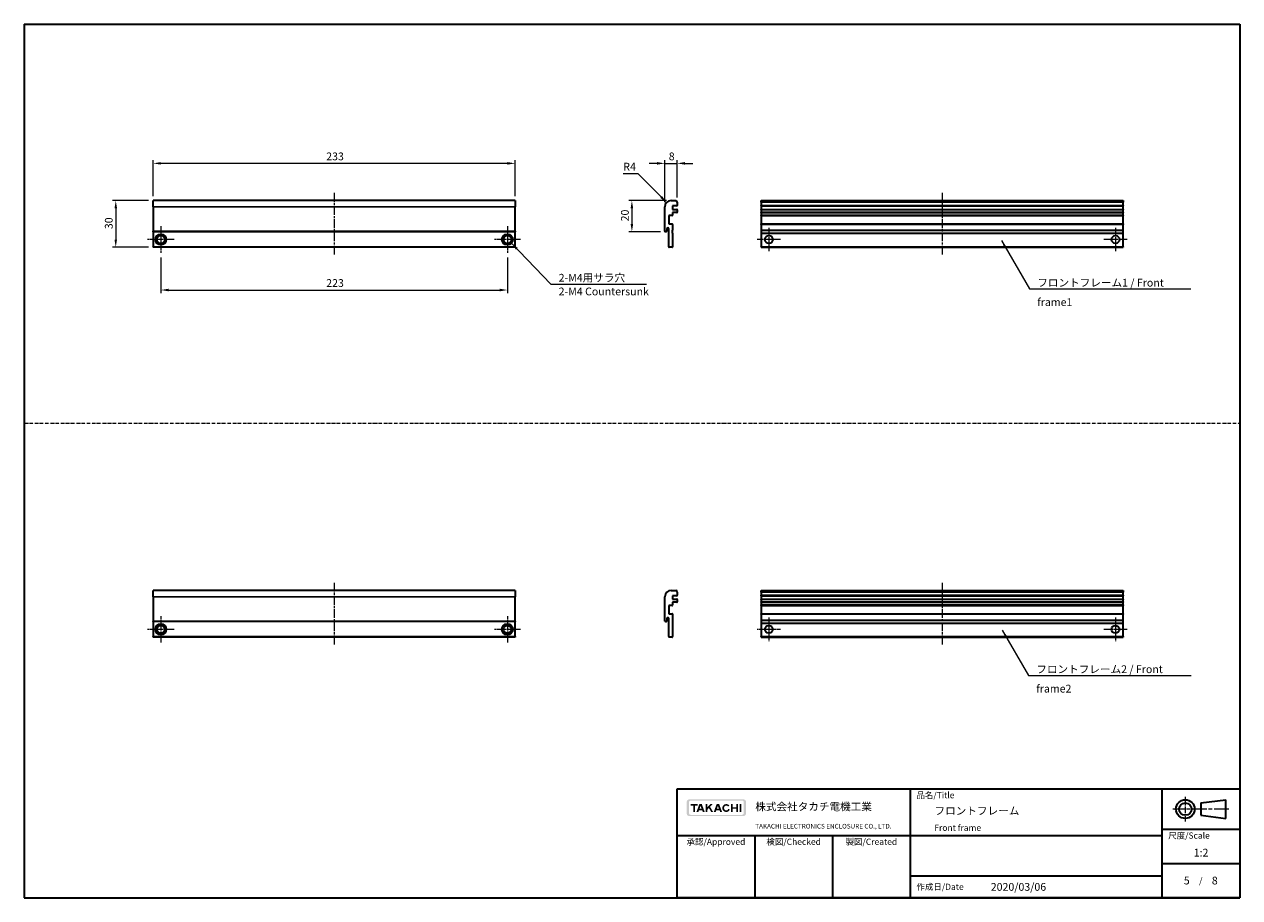
# Model space of a CAD drawing. Units: millimetres. Extents: x -1 to 10039, y -2 to 1686.
# Drawn here: x 6490 to 7272, y 0 to 562 of the extents above; entities that cross this region are included whole.
import ezdxf
from ezdxf.enums import TextEntityAlignment as Align

# ---------------------------------------------------------------- set-up
doc = ezdxf.new("R2010")
doc.units = ezdxf.units.MM
doc.linetypes.add('CHAIN', pattern=[0.35429999999999995, 0.2362, -0.0295, 0.0591, -0.0295])
doc.linetypes.add('DASH_DOT', pattern=[0.37, 0.24, -0.06, 0.01, -0.06])
for name, color, linetype, lineweight in [('Border (ISO)', 7, 'Continuous', 35), ('Center Mark (ISO)', 131, 'Continuous', 18), ('Centerline (ISO)', 131, 'Continuous', 18), ('Dimension (ISO)', 7, 'Continuous', 18), ('Dimension (ISO) @ 1', 7, 'Continuous', 18), ('Hatch (ISO)', 1, 'Continuous', 18), ('Sketch Geometry (ISO)', 7, 'Continuous', 18), ('Symbol (ISO)', 7, 'Continuous', 18), ('Symbol (ISO) @ 1', 7, 'Continuous', 18), ('Title (ISO)', 7, 'Continuous', 35), ('Visible (ISO)', 7, 'Continuous', 35), ('Visible Narrow (ISO)', 7, 'Continuous', 25)]:
    doc.layers.add(name, color=color, linetype=linetype, lineweight=lineweight)
doc.styles.add('Note Text (TK)', font='MS PGothic.ttf')
doc.styles.add('文字スタイル67', font='arial.ttf')
doc.dimstyles.new('Default - Method 1b (TK)', dxfattribs={"dimscale": 6, "dimtxt": 2.5, "dimasz": 2.5, "dimexe": 1, "dimexo": 1.499999999999999, "dimgap": 1, "dimtad": 1, "dimtoh": 1, "dimrnd": 1e-08, "dimdsep": 46, "dimtxsty": 'Note Text (TK)', "dimcen": 0.09, "dimdle": 5, "dimclrd": 100, "dimclre": 100, "dimclrt": 7, "dimadec": 1, "dimazin": 1, "dimtfac": 1, "dimtmove": 0, "dimatfit": 3, "dimfxl": 1, "dimtolj": 1, "dimlwd": -1, "dimlwe": -1, "dimarcsym": 0})
doc.dimstyles.new('Default - Method 1b (TK)$7', dxfattribs={"dimscale": 6, "dimtxt": 2.5, "dimasz": 2.5, "dimexe": 1, "dimexo": 1.499999999999999, "dimgap": 1, "dimtad": 1, "dimtoh": 1, "dimrnd": 1e-08, "dimdsep": 46, "dimtxsty": 'Note Text (TK)', "dimcen": 0.09, "dimdle": 5, "dimclrd": 100, "dimclre": 100, "dimclrt": 7, "dimadec": 1, "dimazin": 1, "dimtfac": 1, "dimtmove": 0, "dimatfit": 3, "dimfxl": 1, "dimtolj": 1, "dimlwd": -1, "dimlwe": -1, "dimarcsym": 0})

# ---------------------------------------------------------------- blocks, each defined once
blk = doc.blocks.new('図面枠 tk図枠')
at = {"layer": 'Border (ISO)'}
for p, q in [((14.49999999999999, 289), (405.4999999999999, 289)), ((14.49999999999999, 289), (14.50000000000001, 8.000000000000007)), ((405.4999999999999, 289), (405.4999999999999, 8.000000000000007)), ((14.50000000000001, 8.000000000000007), (405.4999999999999, 8.000000000000007))]:
    blk.add_line(p, q, dxfattribs=at)
blk = doc.blocks.new('表題欄 tk表題欄')
at = {"layer": 'Hatch (ISO)'}
h = blk.add_hatch(color=256, dxfattribs=at)
edge = h.paths.add_edge_path(flags=0)
edge.add_arc((95.57537688673352, 236.2990653650367), 0.5958259999999996, 269.9999999999897, 360)
edge.add_line((96.17120288673351, 236.2990653650368), (96.17120288673348, 239.7107813650365))
edge.add_arc((95.5753768867335, 239.7107813650366), 0.5958259999999996, 0, 90.0000000000068)
edge.add_line((95.57537688673342, 240.3066073650366), (79.13710888673356, 240.3066073650366))
edge.add_arc((79.13710888673353, 239.7107813650366), 0.5958259999999996, 89.99999999999744, 180)
edge.add_line((78.54128288673353, 239.7107813650365), (78.54128288673331, 236.2990653650368))
edge.add_arc((79.13710888673332, 236.2990653650365), 0.5958259999999996, 180, 270.0000000000231)
edge.add_line((79.13710888673356, 235.7032393650365), (95.57537688673342, 235.7032393650367))
edge = h.paths.add_edge_path()
edge.add_line((77.83935088673357, 239.9556413650366), (77.83935088673357, 236.0542053650368))
edge.add_arc((78.54128288673346, 236.0542053650367), 0.7019319999998935, 180, 270.0000000000087)
edge.add_line((78.54128288673357, 235.3522733650368), (96.17120288673352, 235.3522733650368))
edge.add_arc((96.17120288673351, 236.0542053650367), 0.7019319999998921, 270, 360)
edge.add_line((96.8731348867334, 236.0542053650368), (96.87313488673352, 239.9556413650366))
edge.add_arc((96.1712028867336, 239.9556413650367), 0.7019319999998921, 0, 90.00000000000873)
edge.add_line((96.17120288673348, 240.6575733650367), (78.54128288673357, 240.6575733650366))
edge.add_arc((78.54128288673357, 239.9556413650366), 0.7019319999999984, 90, 180)
for points in [[(79.07181288673355, 239.1476033650369), (79.07181288673355, 238.6578833650367), (79.92066088673353, 238.6578833650367), (79.92066088673353, 236.6581933650368), (80.50832488673353, 236.6581933650368), (80.50832488673353, 238.6578833650367), (81.35717288673355, 238.6578833650367), (81.35717288673355, 239.1476033650369)], [(85.68407849525303, 236.6581933650368), (84.9434673993943, 237.8918698287545), (84.41792288673358, 237.3246628822781), (84.41792288673358, 236.6581933650368), (83.89555488673355, 236.6581933650368), (83.89555488673355, 239.1476033650369), (84.41792288673358, 239.1476033650369), (84.41792288673358, 238.0993979968839), (85.38913556809511, 239.1476033650369), (86.10696490847272, 239.1476033650369), (85.31925422435492, 238.2974470774499), (86.30334488673353, 236.6581933650368)], [(92.09142939614459, 239.1476033650369), (92.09142939614459, 236.6581933650368), (92.60971639614465, 236.6581933650368), (92.60971639614465, 237.6580383650368), (93.76872039614462, 237.6580383650368), (93.76872039614462, 236.6581933650368), (94.28700739614459, 236.6581933650368), (94.28700739614459, 239.1476033650369), (93.76872039614462, 239.1476033650369), (93.76872039614462, 238.1477583650367), (92.60971639614465, 238.1477583650367), (92.60971639614465, 239.1476033650369)], [(94.84202339614467, 239.1476033650369), (94.84202339614467, 236.6581933650368), (95.36439139614473, 236.6581933650368), (95.36439139614473, 239.1476033650369)]]:
    blk.add_hatch(color=256, dxfattribs=at).paths.add_polyline_path(points)
h = blk.add_hatch(color=256, dxfattribs=at)
h.paths.add_polyline_path([(82.59020695886475, 237.7110913650368), (81.95242681460243, 237.7110913650368), (82.27131688673356, 238.5794973650367)], flags=0)
h.paths.add_polyline_path([(82.77903014574996, 237.1968853650368), (81.76360362771717, 237.1968853650368), (81.56578886050404, 236.6581933650368), (80.94907288673355, 236.6581933650368), (81.86321688673357, 239.1476033650369), (82.67941688673353, 239.1476033650369), (83.59356088673351, 236.6581933650368), (82.97684491296302, 236.6581933650368)])
h = blk.add_hatch(color=256, dxfattribs=at)
h.paths.add_polyline_path([(87.52707281460246, 237.7110913650368), (88.16485295886469, 237.7110913650368), (87.84596288673359, 238.5794973650367)], flags=0)
h.paths.add_polyline_path([(87.14043486050403, 236.6581933650368), (87.3382496277172, 237.1968853650368), (88.35367614574989, 237.1968853650368), (88.551490912963, 236.6581933650368), (89.16820688673343, 236.6581933650368), (88.25406288673352, 239.1476033650369), (87.43786288673356, 239.1476033650369), (86.52371888673358, 236.6581933650368)])
h = blk.add_hatch(color=256, dxfattribs=at)
edge = h.paths.add_edge_path()
edge.add_arc((90.52309888673334, 237.9028983650369), 1.273272000000011, 38.55054079078439, 336.5820184016556)
edge.add_line((91.69149139614446, 237.3968543650369), (91.17255542714857, 237.6216113977801))
edge.add_ellipse((90.52309888673352, 237.9028983650369), major_axis=(0, -0.7998759999999119), ratio=0.8673469387756529, start_angle=128.5505407907963, end_angle=426.582018401653, ccw=False)
edge.add_line((91.09381514418376, 238.3576891122095), (91.51887237036831, 238.6964075050431))
at = {"layer": 'Title (ISO)'}
for p, q in [((74.70882392282105, 244.052739026017), (255.7088239228211, 244.052739026017)), ((74.70882392282105, 209.052739026017), (74.70882392282105, 244.052739026017)), ((149.7088239228211, 244.052739026017), (149.7088239228211, 209.052739026017)), ((230.7088239228211, 244.052739026017), (230.7088239228211, 209.052739026017)), ((255.7088239228211, 244.052739026017), (255.7088239228211, 209.052739026017)), ((243.2088239228211, 239.552739026017), (251.2088239228211, 240.5527390260171)), ((243.2088239228211, 239.552739026017), (243.2088239228211, 235.552739026017)), ((251.2088239228211, 234.552739026017), (251.2088239228211, 240.5527390260171)), ((243.2088239228211, 235.552739026017), (251.2088239228211, 234.552739026017)), ((230.7088239228211, 231.052739026017), (255.7088239228211, 231.052739026017)), ((74.70882392282105, 229.052739026017), (230.7088239228211, 229.052739026017)), ((99.70882392282108, 229.052739026017), (99.70882392282108, 209.052739026017)), ((124.708823922821, 229.052739026017), (124.708823922821, 209.052739026017)), ((230.7088239228211, 220.052739026017), (255.7088239228211, 220.052739026017)), ((149.7088239228211, 216.052739026017), (230.7088239228211, 216.052739026017)), ((255.7088239228211, 209.052739026017), (74.70882392282105, 209.052739026017))]:
    blk.add_line(p, q, dxfattribs=at)
at = {"layer": 'Title (ISO)', "color": 4, "linetype": 'CHAIN', "lineweight": 18, "ltscale": 8.889559745788574}
blk.add_line((238.2088239228211, 241.552739026017), (238.2088239228211, 233.552739026017), dxfattribs=at)
at = {"layer": 'Title (ISO)', "color": 4, "linetype": 'CHAIN', "lineweight": 18, "ltscale": 20.00163269042969}
blk.add_line((252.2088239228211, 237.552739026017), (234.2088239228211, 237.552739026017), dxfattribs=at)
at = {"layer": 'Title (ISO)'}
for radius in [3, 2]:
    blk.add_circle((238.2088239228211, 237.552739026017), radius, dxfattribs=at)
at = {"layer": 'Title (ISO)', "color": 1, "char_height": 2.000000029802322, "line_spacing_factor": 1.5, "style": 'Note Text (TK)'}
for s, insert, attachment_point in [('\\fＭＳ Ｐゴシック|b0|i0;\\H2.0000;品名/Title', (151.708823922821, 242.052739026017), 4), ('\\fＭＳ Ｐゴシック|b0|i0;\\H2.0000;承認/Approved', (87.20882392282108, 227.052739026017), 5), ('\\fＭＳ Ｐゴシック|b0|i0;\\H2.0000;検図/Checked', (112.208823922821, 227.052739026017), 5), ('\\fＭＳ Ｐゴシック|b0|i0;\\H2.0000;製図/Created', (137.2088239228211, 227.052739026017), 5), ('\\fＭＳ Ｐゴシック|b0|i0;\\H2.0000;尺度/Scale', (232.7088239228211, 229.052739026017), 4), ('\\fＭＳ Ｐゴシック|b0|i0;\\H2.0000;作成日/Date', (151.708823922821, 212.552739026017), 4)]:
    blk.add_mtext(s, dxfattribs=dict(at, insert=insert, attachment_point=attachment_point))
at = {"layer": 'Title (ISO)', "color": 7, "line_spacing_factor": 1.5, "style": 'Note Text (TK)'}
for s, insert, char_height, attachment_point in [('株式会社タカチ電機工業', (99.87313488673345, 238.052739026017), 2.5, 4), ('\\fArial|b0|i0;\\H1.4986;TAKACHI ELECTRONICS ENCLOSURE CO., LTD.', (99.87313488673342, 232.052739026017), 1.49859994649887, 4), ('\\fＭＳ Ｐゴシック|b0|i0;\\H2.0000;/', (243.2088239228211, 214.552739026017), 2.000000029802322, 5)]:
    blk.add_mtext(s, dxfattribs=dict(at, insert=insert, char_height=char_height, attachment_point=attachment_point))
at = {"layer": 'Title (ISO)', "color": 7}
for tag, p, height, style in [('<品名>_001', (157.5667784682756, 235.6393867532898), 2.5, 'Note Text (TK)'), ('<Title>_001', (157.4932713957346, 230.5520568828656), 2.000000029802322, '文字スタイル67'), ('<ページ_No.>_001', (237.9488807410029, 213.302739026017), 2.5, 'Note Text (TK)'), ('<総ページ数>_001', (246.7997330137301, 213.302739026017), 2.5, 'Note Text (TK)'), ('作成日_001', (175.6250171046392, 211.2814322078352), 2.5, 'Note Text (TK)')]:
    blk.add_attdef(tag, p, '', height=height, dxfattribs=dict(at, style=style))
at = {"layer": 'Title (ISO)', "color": 7, "style": 'Note Text (TK)'}
blk.add_attdef('<尺度>', text='', height=2.5, dxfattribs=at).set_placement((243.2088239228211, 223.5527390260171), align=Align.MIDDLE_CENTER)
blk = doc.blocks.new('*D54')
at = {"layer": 'Defpoints', "color": 0}
for p in [(6572.972110842096, 472.9609994161672), (6572.972110842096, 448.9609994161672), (6805.972110842096, 448.9609994161672)]:
    blk.add_point(p, dxfattribs=at)
at = {"layer": 'Dimension (ISO)', "color": 100}
for p, q in [((6572.972110842096, 451.9609994161672), (6572.972110842096, 474.9609994161672)), ((6800.972110842096, 472.9609994161672), (6577.972110842096, 472.9609994161672)), ((6805.972110842096, 451.9609994161672), (6805.972110842096, 474.9609994161672))]:
    blk.add_line(p, q, dxfattribs=at)
for points in [[(6577.972110842096, 473.7943327495005), (6577.972110842096, 472.127666082834), (6572.972110842096, 472.9609994161672)], [(6800.972110842096, 473.7943327495005), (6800.972110842096, 472.127666082834), (6805.972110842096, 472.9609994161672)]]:
    blk.add_solid(points, dxfattribs=at)
at = {"layer": 'Dimension (ISO)', "color": 7, "insert": (6684.38688356937, 477.4609994161672), "char_height": 5, "attachment_point": 4, "style": 'Note Text (TK)'}
blk.add_mtext('\\A1;233', dxfattribs=at)
blk = doc.blocks.new('*D55')
at = {"layer": 'Defpoints', "color": 0}
for p in [(6572.9721108421, 448.9609994161675), (6548.972110842098, 418.9609994161686), (6572.9721108421, 418.9609994161686)]:
    blk.add_point(p, dxfattribs=at)
at = {"layer": 'Dimension (ISO)', "color": 100}
for p, q in [((6569.9721108421, 448.9609994161675), (6546.972110842098, 448.9609994161675)), ((6548.972110842098, 443.9609994161675), (6548.972110842098, 423.9609994161686)), ((6569.9721108421, 418.9609994161686), (6546.972110842098, 418.9609994161686))]:
    blk.add_line(p, q, dxfattribs=at)
for points in [[(6548.138777508765, 443.9609994161675), (6549.80544417543, 443.9609994161675), (6548.972110842098, 448.9609994161675)], [(6548.138777508765, 423.9609994161686), (6549.80544417543, 423.9609994161686), (6548.972110842098, 418.9609994161686)]]:
    blk.add_solid(points, dxfattribs=at)
at = {"layer": 'Dimension (ISO)', "color": 7, "insert": (6544.472110842097, 430.6371357798042), "char_height": 5, "attachment_point": 4, "rotation": 90, "style": 'Note Text (TK)'}
blk.add_mtext('\\A1;30', dxfattribs=at)
blk = doc.blocks.new('*D56')
at = {"layer": 'Defpoints', "color": 0}
for p in [(6577.972110842096, 415.4609994161685), (6800.972110842096, 415.4609994161685), (6800.972110842096, 391.4609994161685)]:
    blk.add_point(p, dxfattribs=at)
at = {"layer": 'Dimension (ISO)', "color": 100}
for p, q in [((6577.972110842096, 412.4609994161685), (6577.972110842096, 389.4609994161685)), ((6800.972110842096, 412.4609994161685), (6800.972110842096, 389.4609994161685)), ((6582.972110842097, 391.4609994161685), (6795.972110842097, 391.4609994161685))]:
    blk.add_line(p, q, dxfattribs=at)
for points in [[(6582.972110842097, 392.2943327495019), (6582.972110842097, 390.6276660828352), (6577.972110842096, 391.4609994161685)], [(6795.972110842097, 392.2943327495019), (6795.972110842097, 390.6276660828352), (6800.972110842096, 391.4609994161685)]]:
    blk.add_solid(points, dxfattribs=at)
at = {"layer": 'Dimension (ISO)', "color": 7, "insert": (6684.38688356937, 395.9609994161685), "char_height": 5, "attachment_point": 4, "style": 'Note Text (TK)'}
blk.add_mtext('\\A1;223', dxfattribs=at)
blk = doc.blocks.new('*D57')
at = {"layer": 'Defpoints', "color": 0}
for p in [(6910.263638033119, 472.9609994161673), (6910.263638033119, 447.9609994161655), (6902.263638033118, 444.9609994161691)]:
    blk.add_point(p, dxfattribs=at)
at = {"layer": 'Dimension (ISO)', "color": 100}
for p, q in [((6897.263638033118, 472.9609994161673), (6892.263638033118, 472.9609994161673)), ((6902.263638033118, 447.960999416169), (6902.263638033118, 474.9609994161674)), ((6902.263638033118, 472.9609994161673), (6910.263638033119, 472.9609994161673)), ((6910.263638033119, 450.9609994161654), (6910.263638033119, 474.9609994161674)), ((6915.263638033119, 472.9609994161673), (6920.263638033119, 472.9609994161673))]:
    blk.add_line(p, q, dxfattribs=at)
for points in [[(6897.263638033118, 473.7943327495007), (6897.263638033118, 472.127666082834), (6902.263638033118, 472.9609994161673)], [(6915.263638033119, 473.7943327495007), (6915.263638033119, 472.127666082834), (6910.263638033119, 472.9609994161673)]]:
    blk.add_solid(points, dxfattribs=at)
at = {"layer": 'Dimension (ISO)', "color": 7, "insert": (6904.786365305845, 477.4609994161673), "char_height": 5, "attachment_point": 4, "style": 'Note Text (TK)'}
blk.add_mtext('\\A1;8', dxfattribs=at)
blk = doc.blocks.new('*D58')
at = {"layer": 'Defpoints', "color": 0}
for p in [(6906.263638033123, 448.9609994161675), (6881.06363803311, 428.9609994161692), (6902.563638033115, 428.9609994161692)]:
    blk.add_point(p, dxfattribs=at)
at = {"layer": 'Dimension (ISO)', "color": 100}
for p, q in [((6903.263638033123, 448.9609994161675), (6879.063638033109, 448.9609994161675)), ((6881.06363803311, 443.9609994161675), (6881.06363803311, 433.9609994161693)), ((6899.563638033114, 428.9609994161692), (6879.063638033109, 428.9609994161692))]:
    blk.add_line(p, q, dxfattribs=at)
for points in [[(6880.230304699776, 443.9609994161675), (6881.896971366443, 443.9609994161675), (6881.06363803311, 448.9609994161675)], [(6880.230304699776, 433.9609994161693), (6881.896971366443, 433.9609994161693), (6881.06363803311, 428.9609994161692)]]:
    blk.add_solid(points, dxfattribs=at)
at = {"layer": 'Dimension (ISO)', "color": 7, "insert": (6876.563638033108, 435.6371357798045), "char_height": 5, "attachment_point": 4, "rotation": 90, "style": 'Note Text (TK)'}
blk.add_mtext('\\A1;20', dxfattribs=at)
blk = doc.blocks.new('*D59')
at = {"layer": 'Defpoints', "color": 0}
for p in [(6903.435210908369, 447.7894265409136), (6906.263638033116, 444.9609994161669)]:
    blk.add_point(p, dxfattribs=at)
at = {"layer": 'Dimension (ISO)', "color": 100}
for p, q in [((6875.527748855207, 466.3366247591134), (6884.888012690177, 466.3366247591129)), ((6884.888012690177, 466.3366247591129), (6899.899677002437, 451.3249604468464))]:
    blk.add_line(p, q, dxfattribs=at)
blk.add_solid([(6900.488932653427, 451.9142160978349), (6899.310421351448, 450.735704795858), (6903.435210908369, 447.7894265409136)], dxfattribs=at)
at = {"layer": 'Dimension (ISO)', "color": 7, "insert": (6875.527748855207, 470.8366247591134), "char_height": 5, "attachment_point": 4, "style": 'Note Text (TK)'}
blk.add_mtext('\\A1;R4', dxfattribs=at)

msp = doc.modelspace()

# ---------------------------------------------------------------- linework, layer by layer
at = {"layer": 'Center Mark (ISO)', "linetype": 'CHAIN', "ltscale": 9.445162773132324}
for p, q in [((6577.972110842096, 432.4609994161685), (6577.972110842096, 415.4609994161685)), ((6800.972110842096, 432.4609994161685), (6800.972110842096, 415.4609994161685)), ((6586.472110842096, 423.9609994161685), (6569.472110842096, 423.9609994161685)), ((6809.472110842097, 423.9609994161685), (6792.472110842097, 423.9609994161685)), ((6577.972110842022, 181.6234244001142), (6577.972110842022, 164.6234244001141)), ((6800.972110842022, 181.6234244001142), (6800.972110842022, 164.6234244001141)), ((6586.472110842021, 173.1234244001141), (6569.472110842022, 173.1234244001141)), ((6809.472110842022, 173.1234244001141), (6792.472110842021, 173.1234244001141))]:
    msp.add_line(p, q, dxfattribs=at)
at = {"layer": 'Center Mark (ISO)', "linetype": 'CHAIN', "ltscale": 8.38951587677002}
for p, q in [((6969.218414775554, 431.5109994161674), (6969.218414775554, 416.4109994161674)), ((7192.218414775553, 431.5109994161674), (7192.218414775553, 416.4109994161674)), ((6976.768414775553, 423.9609994161674), (6961.668414775553, 423.9609994161674)), ((7199.768414775552, 423.9609994161674), (7184.668414775554, 423.9609994161674)), ((6969.191790319666, 180.6734244001131), (6969.191790319666, 165.5734244001131)), ((7192.191790319665, 180.6734244001131), (7192.191790319665, 165.5734244001131)), ((6976.741790319664, 173.1234244001131), (6961.641790319665, 173.1234244001131)), ((7199.741790319665, 173.1234244001131), (7184.641790319665, 173.1234244001131))]:
    msp.add_line(p, q, dxfattribs=at)
at = {"layer": 'Centerline (ISO)', "linetype": 'CHAIN', "ltscale": 23.99096870422363}
for p, q in [((6689.472110842096, 453.9609994161672), (6689.472110842096, 413.9609994161683)), ((7080.718414775555, 453.9609994161663), (7080.718414775552, 413.9609994161674)), ((6689.472110842022, 203.123424400113), (6689.472110842022, 163.123424400114)), ((7080.691790319666, 203.1234244001121), (7080.691790319665, 163.1234244001131))]:
    msp.add_line(p, q, dxfattribs=at)
at = {"layer": 'Sketch Geometry (ISO)', "color": 4, "linetype": 'DASH_DOT', "lineweight": 18, "ltscale": 9.032109260559082}
msp.add_line((6490.135175095542, 305.7642382797966), (7272.135163660812, 305.7642382797966), dxfattribs=at)
at = {"layer": 'Visible (ISO)'}
for p, q in [((6805.972110842096, 448.9609994161672), (6572.972110842096, 448.9609994161672)), ((6572.972110842096, 444.960999416169), (6572.972110842096, 448.9609994161672)), ((6805.972110842096, 448.9609994161672), (6805.972110842096, 444.9609994161691)), ((6906.263638033118, 448.9609994161672), (6909.263638033118, 448.9609994161663)), ((6910.263638033119, 447.9609994161655), (6910.263638033118, 445.8609994161658)), ((6964.218414775555, 448.9609994161663), (7197.218414775554, 448.9609994161663)), ((6964.218414775555, 447.9609994161655), (6964.218414775555, 448.9609994161663)), ((6964.218414775555, 447.9609994161655), (6964.218414775555, 445.8609994161658)), ((6964.218414775555, 445.560999416166), (6964.218414775555, 445.8609994161658)), ((7197.218414775554, 448.9609994161663), (7197.218414775555, 447.9609994161655)), ((7197.218414775555, 445.8609994161658), (7197.218414775555, 447.9609994161655)), ((7197.218414775555, 445.8609994161658), (7197.218414775554, 445.560999416166)), ((6572.972110842096, 444.9609994161691), (6572.972110842096, 429.2609994161694)), ((6805.972110842096, 429.2609994161693), (6805.972110842096, 444.9609994161691)), ((6902.263638033111, 429.2609994161693), (6902.263638033118, 444.9609994161691)), ((6904.763638033116, 439.3609994161683), (6904.763638033113, 433.9609994161686)), ((6906.963638033115, 439.3609994161679), (6904.763638033116, 439.3609994161683)), ((6907.263638033118, 445.5609994161676), (6907.263638033118, 443.3609994161669)), ((6909.963638033118, 445.560999416166), (6907.263638033118, 445.5609994161676)), ((6907.263638033118, 443.3609994161669), (6909.963638033116, 443.3609994161662)), ((6907.263638033116, 441.3609994161669), (6907.263638033114, 439.6609994161679)), ((6909.963638033116, 441.3609994161659), (6907.263638033116, 441.3609994161669)), ((6910.263638033118, 443.0609994161661), (6910.263638033116, 441.6609994161661)), ((6964.218414775553, 445.5609994161676), (6964.218414775553, 443.3609994161669)), ((6964.218414775555, 445.560999416166), (7197.218414775554, 445.560999416166)), ((6964.218414775555, 443.3609994161662), (7197.218414775554, 443.3609994161662)), ((6964.218414775555, 443.0609994161661), (6964.218414775555, 443.3609994161662)), ((6964.218414775555, 443.0609994161661), (6964.218414775555, 441.6609994161661)), ((6964.218414775555, 441.3609994161666), (6964.218414775555, 441.6609994161661)), ((6964.218414775555, 441.3609994161659), (7197.218414775554, 441.3609994161659)), ((6964.218414775553, 441.3609994161669), (6964.218414775553, 439.6609994161679)), ((6964.218414775553, 439.3609994161679), (6964.218414775553, 439.6609994161679)), ((6964.218414775551, 439.3609994161683), (6964.218414775551, 433.9609994161686)), ((6964.218414775553, 439.3609994161679), (7197.218414775552, 439.3609994161679)), ((7197.218414775554, 443.3609994161669), (7197.218414775554, 445.5609994161676)), ((7197.218414775554, 443.3609994161662), (7197.218414775555, 443.0609994161661)), ((7197.218414775555, 441.6609994161661), (7197.218414775555, 443.0609994161661)), ((7197.218414775555, 441.6609994161661), (7197.218414775554, 441.3609994161666)), ((7197.218414775554, 439.6609994161679), (7197.218414775554, 441.3609994161669)), ((7197.218414775554, 439.6609994161679), (7197.218414775552, 439.3609994161679)), ((7197.218414775552, 433.9609994161686), (7197.218414775552, 439.3609994161683)), ((6903.513638033111, 430.8359994161693), (6903.513638033111, 429.4609994161688)), ((6904.763638033113, 433.9609994161686), (6906.963638033111, 433.960999416168)), ((6904.763638033107, 419.2609994161684), (6904.763638033111, 430.8359994161688)), ((6907.263638033112, 433.6609994161679), (6907.263638033111, 429.9609994161673)), ((6964.218414775553, 433.960999416168), (7197.218414775552, 433.960999416168)), ((6964.218414775553, 433.6609994161679), (6964.218414775553, 433.960999416168)), ((6964.218414775553, 433.6609994161679), (6964.218414775553, 429.9609994161673)), ((7197.218414775552, 433.960999416168), (7197.218414775554, 433.6609994161679)), ((7197.218414775554, 429.9609994161673), (7197.218414775554, 433.6609994161679)), ((6572.972110842096, 428.9609994161692), (6572.972110842096, 429.2609994161694)), ((6805.972110842096, 428.9609994161691), (6572.972110842096, 428.9609994161691)), ((6572.972110842096, 428.9609994161691), (6572.972110842096, 419.2609994161685)), ((6805.972110842096, 429.2609994161693), (6805.972110842096, 428.9609994161692)), ((6805.972110842096, 419.2609994161684), (6805.972110842096, 428.9609994161691)), ((6903.01363803311, 428.9609994161691), (6902.563638033111, 428.9609994161691)), ((6907.063638033111, 429.9609994161673), (6907.063638033109, 427.9609994161672)), ((6907.263638033111, 429.9609994161673), (6907.063638033111, 429.9609994161673)), ((6907.063638033109, 427.9609994161672), (6907.263638033111, 427.9609994161672)), ((6907.263638033111, 427.9609994161672), (6907.263638033107, 419.2609994161673)), ((6964.218414775553, 429.9609994161673), (6964.218414775553, 427.9609994161672)), ((6964.218414775553, 429.9609994161673), (7197.218414775554, 429.9609994161673)), ((6964.218414775553, 427.9609994161672), (7197.218414775554, 427.9609994161672)), ((6964.218414775553, 427.9609994161672), (6964.218414775553, 419.2609994161673)), ((7197.218414775554, 427.9609994161672), (7197.218414775554, 429.9609994161673)), ((7197.218414775554, 419.2609994161673), (7197.218414775554, 427.9609994161672)), ((6572.972110842096, 418.9609994161683), (6572.972110842096, 419.2609994161685)), ((6805.972110842096, 418.9609994161683), (6572.972110842096, 418.9609994161683)), ((6805.972110842096, 419.2609994161685), (6805.972110842096, 418.9609994161683)), ((6906.963638033106, 418.9609994161674), (6905.063638033105, 418.9609994161683)), ((6964.218414775553, 418.9609994161674), (6964.218414775553, 419.2609994161673)), ((6964.218414775553, 418.9609994161674), (7197.218414775552, 418.9609994161674)), ((7197.218414775554, 419.2609994161673), (7197.218414775552, 418.9609994161674)), ((6805.972110842022, 198.1234244001129), (6572.972110842022, 198.1234244001129)), ((6572.972110842022, 194.1234244001147), (6572.972110842022, 198.1234244001129)), ((6805.972110842022, 198.1234244001129), (6805.972110842022, 194.1234244001147)), ((6906.293044132524, 198.1234244001129), (6909.293044132525, 198.123424400112)), ((6910.293044132524, 197.1234244001111), (6910.293044132524, 195.0234244001115)), ((6964.191790319667, 198.123424400112), (7197.191790319667, 198.1234244001121)), ((6964.191790319667, 197.1234244001111), (6964.191790319667, 198.1234244001121)), ((6964.191790319667, 197.1234244001111), (6964.191790319667, 195.0234244001115)), ((7197.191790319667, 198.1234244001121), (7197.191790319667, 197.1234244001111)), ((7197.191790319667, 195.0234244001115), (7197.191790319667, 197.1234244001111)), ((6572.972110842022, 194.1234244001147), (6572.972110842022, 178.4234244001151)), ((6805.972110842022, 178.4234244001151), (6805.972110842022, 194.1234244001147)), ((6902.293044132516, 178.4234244001151), (6902.293044132523, 194.1234244001147)), ((6904.793044132521, 188.5234244001139), (6904.793044132517, 183.1234244001143)), ((6906.993044132521, 188.5234244001137), (6904.793044132521, 188.5234244001139)), ((6907.293044132524, 194.7234244001133), (6907.293044132522, 192.5234244001125)), ((6909.993044132523, 194.7234244001116), (6907.293044132524, 194.7234244001133)), ((6907.293044132522, 192.5234244001125), (6909.993044132523, 192.5234244001119)), ((6907.293044132521, 190.5234244001125), (6907.293044132521, 188.8234244001136)), ((6909.993044132521, 190.5234244001116), (6907.293044132521, 190.5234244001125)), ((6910.293044132522, 192.2234244001118), (6910.293044132521, 190.8234244001118)), ((6964.191790319667, 194.7234244001116), (6964.191790319667, 195.0234244001115)), ((6964.191790319666, 194.7234244001133), (6964.191790319666, 192.5234244001125)), ((6964.191790319667, 194.7234244001116), (7197.191790319667, 194.7234244001116)), ((6964.191790319667, 192.5234244001119), (7197.191790319667, 192.5234244001119)), ((6964.191790319667, 192.2234244001118), (6964.191790319667, 192.5234244001119)), ((6964.191790319667, 192.2234244001118), (6964.191790319667, 190.8234244001118)), ((6964.191790319667, 190.5234244001123), (6964.191790319667, 190.8234244001118)), ((6964.191790319667, 190.5234244001116), (7197.191790319667, 190.5234244001116)), ((6964.191790319666, 190.5234244001125), (6964.191790319666, 188.8234244001136)), ((6964.191790319664, 188.5234244001136), (6964.191790319666, 188.8234244001136)), ((6964.191790319664, 188.5234244001139), (6964.191790319664, 183.1234244001143)), ((6964.191790319664, 188.5234244001137), (7197.191790319664, 188.5234244001137)), ((7197.191790319667, 195.0234244001115), (7197.191790319667, 194.7234244001116)), ((7197.191790319665, 192.5234244001126), (7197.191790319665, 194.7234244001133)), ((7197.191790319667, 192.5234244001119), (7197.191790319667, 192.2234244001118)), ((7197.191790319667, 190.8234244001119), (7197.191790319667, 192.2234244001118)), ((7197.191790319667, 190.8234244001119), (7197.191790319667, 190.5234244001123)), ((7197.191790319665, 188.8234244001137), (7197.191790319665, 190.5234244001126)), ((7197.191790319664, 188.8234244001137), (7197.191790319664, 188.5234244001137)), ((7197.191790319664, 183.1234244001143), (7197.191790319664, 188.5234244001139)), ((6903.543044132518, 179.998424400115), (6903.543044132516, 178.6234244001145)), ((6904.793044132517, 183.1234244001143), (6906.993044132518, 183.1234244001136)), ((6904.793044132512, 168.4234244001141), (6904.793044132517, 179.9984244001144)), ((6907.293044132519, 182.8234244001135), (6907.293044132517, 179.1234244001129)), ((6964.191790319664, 183.1234244001136), (7197.191790319664, 183.1234244001136)), ((6964.191790319666, 182.8234244001135), (6964.191790319664, 183.1234244001136)), ((6964.191790319666, 182.8234244001135), (6964.191790319666, 179.1234244001129)), ((7197.191790319664, 183.1234244001136), (7197.191790319664, 182.8234244001135)), ((7197.191790319665, 179.1234244001129), (7197.191790319665, 182.8234244001135)), ((6572.972110842022, 178.1234244001149), (6572.972110842022, 178.4234244001151)), ((6805.972110842022, 178.1234244001147), (6572.972110842022, 178.1234244001147)), ((6572.972110842022, 178.1234244001147), (6572.972110842022, 168.4234244001142)), ((6805.972110842022, 178.4234244001151), (6805.972110842022, 178.1234244001149)), ((6805.972110842022, 168.4234244001141), (6805.972110842022, 178.1234244001147)), ((6903.043044132516, 178.1234244001147), (6902.593044132515, 178.1234244001147)), ((6907.093044132516, 179.1234244001129), (6907.093044132516, 177.1234244001129)), ((6907.293044132517, 179.1234244001129), (6907.093044132516, 179.1234244001129)), ((6907.093044132516, 177.1234244001129), (6907.293044132517, 177.1234244001129)), ((6907.293044132517, 177.1234244001129), (6907.293044132512, 168.423424400113)), ((6964.191790319664, 179.1234244001129), (6964.191790319664, 177.1234244001129)), ((6964.191790319666, 179.1234244001129), (7197.191790319665, 179.1234244001129)), ((6964.191790319666, 177.1234244001129), (7197.191790319665, 177.123424400113)), ((6964.191790319666, 177.1234244001129), (6964.191790319666, 168.423424400113)), ((7197.191790319664, 177.123424400113), (7197.191790319664, 179.1234244001129)), ((7197.191790319665, 168.423424400113), (7197.191790319665, 177.123424400113)), ((6572.972110842022, 168.123424400114), (6572.972110842022, 168.4234244001142)), ((6805.972110842022, 168.123424400114), (6572.972110842022, 168.123424400114)), ((6805.972110842022, 168.4234244001141), (6805.972110842022, 168.123424400114)), ((6906.993044132512, 168.1234244001131), (6905.093044132512, 168.123424400114)), ((6964.191790319664, 168.1234244001131), (6964.191790319666, 168.4234244001129)), ((6964.191790319664, 168.1234244001131), (7197.191790319664, 168.1234244001131)), ((7197.191790319664, 168.423424400113), (7197.191790319664, 168.1234244001131))]:
    msp.add_line(p, q, dxfattribs=at)
for centre, radius in [((6577.972110842096, 423.9609994161685), 3.5), ((6577.972110842096, 423.960999416168), 2.549999999999999), ((6800.972110842096, 423.9609994161684), 3.5), ((6800.972110842096, 423.960999416168), 2.549999999999999), ((6969.218414775554, 423.9609994161674), 2.549999999999999), ((7192.218414775553, 423.9609994161674), 2.549999999999999), ((6577.972110842022, 173.1234244001141), 3.5), ((6577.972110842022, 173.1234244001138), 2.549999999999999), ((6800.972110842022, 173.1234244001141), 3.5), ((6800.972110842022, 173.1234244001138), 2.549999999999999), ((6969.191790319666, 173.1234244001131), 2.549999999999999), ((7192.191790319665, 173.1234244001131), 2.549999999999999)]:
    msp.add_circle(centre, radius, dxfattribs=at)
for centre, radius, start, end in [((6906.263638033118, 444.9609994161672), 4.000000000000001, 90, 180), ((6909.263638033118, 447.9609994161664), 1, 0, 90), ((6909.963638033118, 445.860999416166), 0.2999999999999997, 269.9999999999479, 0), ((6906.963638033115, 439.6609994161679), 0.3000000000000014, 269.9999999999479, 0), ((6909.963638033116, 443.0609994161662), 0.2999999999999994, 0, 89.99999999994789), ((6909.963638033116, 441.6609994161666), 0.3000000000000014, 270, 0), ((6904.138638033112, 430.8359994161691), 0.625, 0, 180), ((6906.963638033111, 433.660999416168), 0.299999999999998, 0, 89.99999999994789), ((6902.563638033111, 429.2609994161692), 0.299999999999998, 180, 270), ((6903.01363803311, 429.460999416169), 0.5000000000000038, 270, 0), ((6905.063638033105, 419.2609994161683), 0.299999999999998, 180, 269.9999999999479), ((6906.963638033106, 419.2609994161674), 0.2999999999999958, 269.9999999999479, 0), ((6906.293044132524, 194.1234244001129), 4.000000000000001, 90, 180), ((6909.293044132525, 197.123424400112), 1, 0, 90), ((6906.993044132521, 188.8234244001136), 0.3000000000000014, 269.9999999999479, 0), ((6909.993044132523, 195.0234244001116), 0.2999999999999997, 269.9999999999479, 0), ((6909.993044132523, 192.2234244001119), 0.2999999999999994, 0, 89.99999999994789), ((6909.993044132521, 190.8234244001123), 0.3000000000000014, 270, 0), ((6904.168044132517, 179.9984244001147), 0.625, 0, 180), ((6906.993044132518, 182.8234244001136), 0.299999999999998, 0, 89.99999999994789), ((6902.593044132515, 178.4234244001149), 0.299999999999998, 180, 270), ((6903.043044132516, 178.6234244001147), 0.5000000000000038, 270, 0), ((6905.093044132512, 168.423424400114), 0.299999999999998, 180, 269.9999999999479), ((6906.993044132512, 168.4234244001131), 0.2999999999999958, 269.9999999999479, 0)]:
    msp.add_arc(centre, radius, start, end, dxfattribs=at)
at = {"layer": 'Visible Narrow (ISO)'}
for p, q in [((6964.218414775555, 447.9609994161655), (7197.218414775555, 447.9609994161655)), ((6964.218414775555, 445.8609994161658), (7197.218414775555, 445.8609994161658)), ((6805.972110842096, 444.9609994161691), (6572.972110842096, 444.9609994161691)), ((6964.218414775555, 443.0609994161661), (7197.218414775555, 443.0609994161661)), ((6964.218414775555, 441.6609994161661), (7197.218414775555, 441.6609994161661)), ((6964.218414775553, 439.6609994161679), (7197.218414775554, 439.6609994161679)), ((6964.218414775553, 433.6609994161679), (7197.218414775554, 433.6609994161679)), ((6805.972110842096, 429.2609994161693), (6572.972110842096, 429.2609994161694)), ((6805.972110842096, 419.2609994161684), (6572.972110842096, 419.2609994161685)), ((6964.218414775553, 419.2609994161673), (7197.218414775554, 419.2609994161673)), ((6964.191790319667, 197.1234244001111), (7197.191790319667, 197.1234244001111)), ((6805.972110842022, 194.1234244001147), (6572.972110842022, 194.1234244001147)), ((6964.191790319667, 195.0234244001115), (7197.191790319667, 195.0234244001115)), ((6964.191790319667, 192.2234244001118), (7197.191790319667, 192.2234244001118)), ((6964.191790319667, 190.8234244001118), (7197.191790319667, 190.8234244001119)), ((6964.191790319666, 188.8234244001136), (7197.191790319665, 188.8234244001137)), ((6964.191790319666, 182.8234244001135), (7197.191790319665, 182.8234244001135)), ((6805.972110842022, 178.4234244001151), (6572.972110842022, 178.4234244001151)), ((6805.972110842022, 168.4234244001141), (6572.972110842022, 168.4234244001142)), ((6964.191790319666, 168.423424400113), (7197.191790319665, 168.423424400113))]:
    msp.add_line(p, q, dxfattribs=at)

# ---------------------------------------------------------------- block references
at = {"xscale": 2, "yscale": 2, "zscale": 2}
msp.add_blockref('図面枠 tk図枠', (6461.135194064105, -15.55592786563262), dxfattribs=at)
ref = msp.add_blockref('表題欄 tk表題欄', (6760.717546218464, -417.6614059176666), dxfattribs=dict(xscale=2, yscale=2, zscale=2))
ref.add_attrib('<品名>_001', 'フロントフレーム', (7075.765875882289, 53.84464031618558), dxfattribs={"layer": 'Title (ISO)', "color": 7, "height": 5, "style": 'Note Text (TK)'})
ref.add_attrib('<尺度>_001', '1:2', (7242.561330427744, 26.94407213436745), dxfattribs={"layer": 'Title (ISO)', "color": 7, "height": 5, "style": 'Note Text (TK)'})
ref.add_attrib('作成日_001', '2020/03/06', (7111.967580427744, 4.901458498003779), dxfattribs={"layer": 'Title (ISO)', "color": 7, "height": 5, "style": 'Note Text (TK)'})
ref.add_attrib('<Title>_001', 'Front frame', (7075.676803879922, 43.44270784806451), dxfattribs={"layer": 'Title (ISO)', "color": 7, "height": 4.000000059604644, "style": '文字スタイル67'})
ref.add_attrib('<ページ_No.>_001', '5', (7236.187717938594, 8.986705149374224), dxfattribs={"layer": 'Title (ISO)', "color": 7, "height": 5, "style": 'Note Text (TK)'})
ref.add_attrib('<総ページ数>_001', '8', (7254.204771144597, 8.976473225772587), dxfattribs={"layer": 'Title (ISO)', "color": 7, "height": 5, "style": 'Note Text (TK)'})

# ---------------------------------------------------------------- texts
at = {"layer": 'Symbol (ISO)', "color": 7, "char_height": 5, "attachment_point": 1, "style": 'Note Text (TK)'}
for s, insert, width, line_spacing_factor in [('{\\fＭＳ Ｐゴシック|b0|i0;2-M4用サラ穴\\P\\fＭＳ Ｐゴシック|b0|i0;2-M4 Countersunk}', (6833.943155358451, 401.8630574500645), 58.68421077728271, 1.058181881904602), ('{\\fＭＳ Ｐゴシック|b0|i0;フロントフレーム1 / Front frame1}', (7141.910001399718, 398.6751277495303), 103.3625698089599, 1.5), ('{\\fＭＳ Ｐゴシック|b0|i0;フロントフレーム2 / Front frame2}', (7141.300292543164, 149.9692936361175), 103.3625698089599, 1.5)]:
    msp.add_mtext(s, dxfattribs=dict(at, insert=insert, width=width, line_spacing_factor=line_spacing_factor))

# ---------------------------------------------------------------- dimensions: what is measured, and where the dimension line sits
at = {"layer": 'Dimension (ISO) @ 1', "color": 100}
for base, p1, p2, angle, picture, middle in [((6572.972110842096, 472.9609994161672), (6805.972110842096, 448.9609994161672), (6572.972110842096, 448.9609994161672), 180, '*D54', (6689.472110842096, 472.9609994161672)), ((6548.972110842098, 418.9609994161686), (6572.972110842096, 448.9609994161672), (6572.972110842096, 418.9609994161683), 90, '*D55', (6548.972110842097, 433.9609994161678)), ((6881.06363803311, 428.9609994161692), (6906.263638033118, 448.9609994161672), (6902.563638033111, 428.9609994161691), 90, '*D58', (6881.063638033108, 438.9609994161681)), ((6800.972110842096, 391.4609994161685), (6577.972110842096, 415.4609994161685), (6800.972110842096, 415.4609994161685), 180, '*D56', (6689.472110842096, 391.4609994161685))]:
    dim = msp.add_linear_dim(base=base, p1=p1, p2=p2, angle=angle, dimstyle='Default - Method 1b (TK)', override={"dimscale": 1, "dimtxt": 5, "dimasz": 5, "dimexe": 2, "dimexo": 2.999999999999999, "dimgap": 2, "dimtoh": 0, "dimdec": 2, "dimcen": 0.18, "dimtol": 0, "dimlim": 0, "dimtp": 0, "dimtm": 0, "dimtdec": 2, "dimtix": 0, "dimtofl": 0, "dimtmove": 0, "dimatfit": 1}, dxfattribs=at)
    dim.commit()
    dim.dimension.update_dxf_attribs({"geometry": picture, "text_midpoint": middle, "dimtype": 128})
dim = msp.add_linear_dim(base=(6910.263638033119, 472.9609994161673), p1=(6902.263638033118, 444.9609994161691), p2=(6910.263638033119, 447.9609994161655), dimstyle='Default - Method 1b (TK)', override={"dimscale": 1, "dimtxt": 5, "dimasz": 5, "dimexe": 2, "dimexo": 2.999999999999999, "dimgap": 2, "dimtoh": 0, "dimdec": 2, "dimcen": 0.18, "dimtol": 0, "dimlim": 0, "dimtp": 0, "dimtm": 0, "dimtdec": 2, "dimtix": 0, "dimtofl": 1, "dimtmove": 0, "dimatfit": 1}, dxfattribs=at)
dim.commit()
dim.dimension.update_dxf_attribs({"geometry": '*D57', "text_midpoint": (6906.263638033118, 472.9609994161673), "dimtype": 128})
dim = msp.add_radius_dim(center=(6906.263638033116, 444.9609994161669), mpoint=(6903.435210908369, 447.7894265409136), dimstyle='Default - Method 1b (TK)', override={"dimscale": 1, "dimtxt": 5, "dimasz": 5, "dimexe": 2, "dimexo": 2.999999999999999, "dimgap": 2, "dimtih": 1, "dimdec": 2, "dimlfac": 1, "dimcen": 0, "dimtol": 0, "dimlim": 0, "dimtp": 0, "dimtm": 0, "dimtdec": 2, "dimtix": 0, "dimtofl": 0, "dimtmove": 0, "dimatfit": 3}, dxfattribs=at)
dim.commit()
dim.dimension.update_dxf_attribs({"geometry": '*D59', "text_midpoint": (6879.206726127934, 466.3366247591134), "dimtype": 132})

# ---------------------------------------------------------------- leaders
at = {"layer": 'Symbol (ISO) @ 1', "color": 100, "annotation_type": 0, "has_hookline": 1, "hookline_direction": 0}
for points, text_width in [([(7118.87908141351, 423.2389306061723), (7136.910001399718, 392.1820723885176), (7141.910001399718, 392.1820723885176)], 98.69318181818183), ([(6803.559229261175, 421.6037089619261), (6828.943155358451, 395.2602738529618), (6833.943155358451, 395.2602738529618)], 56.5625), ([(7119.374284768816, 172.6193324039157), (7136.300292543165, 143.4762382751049), (7141.300292543164, 143.4762382751049)], 99.6875)]:
    msp.add_leader(points, dimstyle='Default - Method 1b (TK)$7', override={"dimscale": 1, "dimtxt": 5, "dimasz": 5, "dimgap": 0, "dimtad": 1}, dxfattribs=dict(at, text_width=text_width))

doc.saveas('drawing.dxf')
